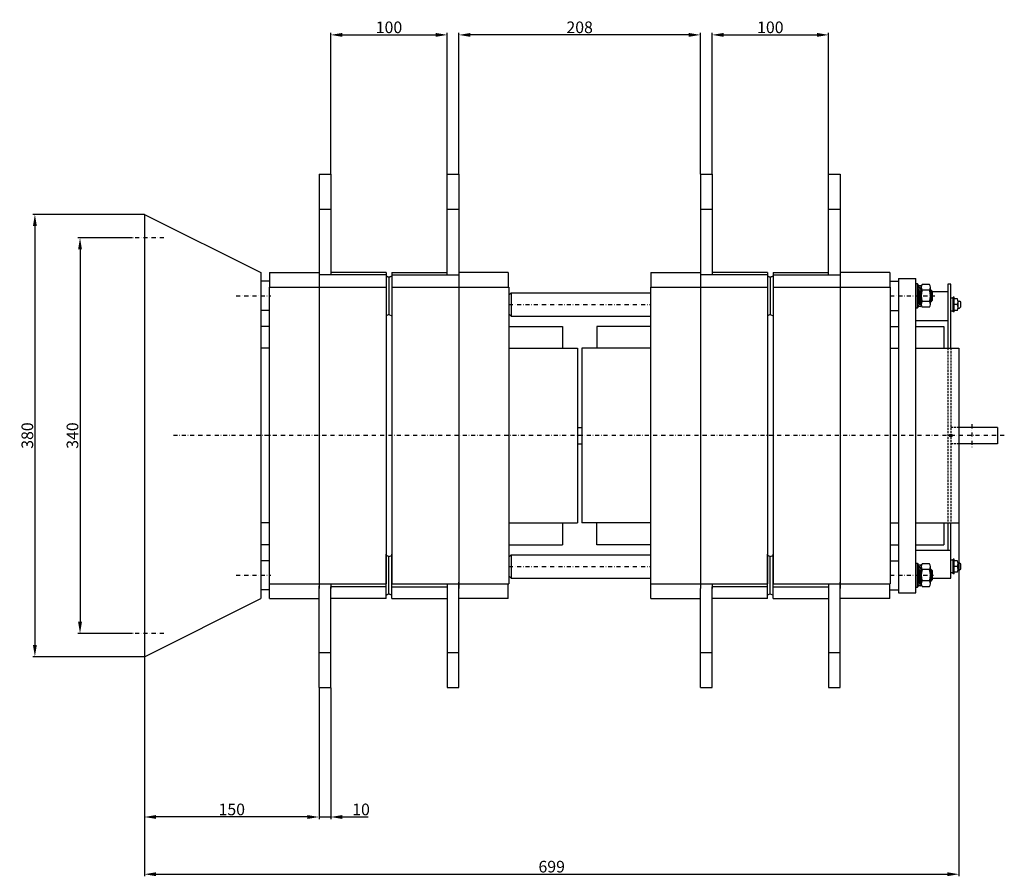
# Model space of a CAD drawing. Extents: x 2156 to 4999, y -106 to 2586.
# Drawn here: x 4153 to 4999, y 749 to 1485 of the extents above; entities that cross this region are included whole.
import ezdxf

# ---------------------------------------------------------------- set-up
doc = ezdxf.new("R2010")
doc.units = 0
doc.header["$LTSCALE"] = 7
doc.header["$MEASUREMENT"] = 0
doc.linetypes.add('RAYITAS', pattern=[0.375, 0.25, -0.125])
doc.linetypes.add('TRAZO_Y_PUNTO', pattern=[1, 0.5, -0.25, 0, -0.25])
doc.layers.get('0').update_dxf_attribs({"linetype": 'CONTINUOUS'})
doc.layers.get('DEFPOINTS').update_dxf_attribs({"linetype": 'CONTINUOUS'})
for name, color, linetype in [('COTAS', 3, 'CONTINUOUS'), ('EJES', 6, 'TRAZO_Y_PUNTO'), ('OCULTAS', 7, 'RAYITAS')]:
    doc.layers.add(name, color=color, linetype=linetype)
doc.styles.add('ISO8', font='ISOCP.SHX')
doc.dimstyles.new('FLECHA', dxfattribs={"dimscale": 0, "dimtxt": 10, "dimasz": 10, "dimexe": 1.8, "dimexo": 0.1, "dimgap": 1.5, "dimtad": 1, "dimdec": 1, "dimdsep": 46, "dimtxsty": 'ISO8', "dimcen": 0, "dimadec": 0, "dimazin": 0, "dimtfac": 0.8, "dimtdec": 1, "dimtmove": 0, "dimatfit": 3, "dimfxl": 1, "dimtvp": 1, "dimtolj": 1, "dimarcsym": 0})

# ---------------------------------------------------------------- blocks, each defined once
blk = doc.blocks.new('*D1')
at = {"layer": 'COTAS', "color": 0, "lineweight": -2}
for p, q in [((4420.23, 1352.57), (4420.23, 1473.99)), ((4430.23, 1472.19), (4510.23, 1472.19)), ((4520.23, 1352.57), (4520.23, 1473.99))]:
    blk.add_line(p, q, dxfattribs=at)
at = {"layer": 'COTAS', "color": 0}
for points in [[(4430.23, 1473.86), (4430.23, 1470.52), (4420.23, 1472.19)], [(4510.23, 1473.86), (4510.23, 1470.52), (4520.23, 1472.19)]]:
    blk.add_solid(points, dxfattribs=at)
at = {"layer": 'DEFPOINTS', "color": 0}
for p in [(4520.23, 1472.19), (4420.23, 1352.47), (4520.23, 1352.47)]:
    blk.add_point(p, dxfattribs=at)
at = {"layer": 'COTAS', "color": 0, "insert": (4470.23, 1478.69), "char_height": 10, "attachment_point": 5, "style": 'ISO8'}
blk.add_mtext('\\A1;100', dxfattribs=at)
blk = doc.blocks.new('*D2')
at = {"layer": 'COTAS', "color": 0, "lineweight": -2}
for p, q in [((4530.23, 1352.57), (4530.23, 1473.99)), ((4727.73, 1472.19), (4540.23, 1472.19)), ((4737.73, 1352.57), (4737.73, 1473.99))]:
    blk.add_line(p, q, dxfattribs=at)
at = {"layer": 'COTAS', "color": 0}
for points in [[(4540.23, 1473.86), (4540.23, 1470.52), (4530.23, 1472.19)], [(4727.73, 1473.86), (4727.73, 1470.52), (4737.73, 1472.19)]]:
    blk.add_solid(points, dxfattribs=at)
at = {"layer": 'DEFPOINTS', "color": 0}
for p in [(4530.23, 1472.19), (4530.23, 1352.47), (4737.73, 1352.47)]:
    blk.add_point(p, dxfattribs=at)
at = {"layer": 'COTAS', "color": 0, "insert": (4633.98, 1478.69), "char_height": 10, "attachment_point": 5, "style": 'ISO8'}
blk.add_mtext('\\A1;208', dxfattribs=at)
blk = doc.blocks.new('*D3')
at = {"layer": 'COTAS', "color": 0, "lineweight": -2}
for p, q in [((4747.73, 1352.57), (4747.73, 1473.99)), ((4757.73, 1472.19), (4837.73, 1472.19)), ((4847.73, 1352.57), (4847.73, 1473.99))]:
    blk.add_line(p, q, dxfattribs=at)
at = {"layer": 'COTAS', "color": 0}
for points in [[(4757.73, 1473.86), (4757.73, 1470.52), (4747.73, 1472.19)], [(4837.73, 1473.86), (4837.73, 1470.52), (4847.73, 1472.19)]]:
    blk.add_solid(points, dxfattribs=at)
at = {"layer": 'DEFPOINTS', "color": 0}
for p in [(4847.73, 1472.19), (4747.73, 1352.47), (4847.73, 1352.47)]:
    blk.add_point(p, dxfattribs=at)
at = {"layer": 'COTAS', "color": 0, "insert": (4797.73, 1478.69), "char_height": 10, "attachment_point": 5, "style": 'ISO8'}
blk.add_mtext('\\A1;100', dxfattribs=at)
blk = doc.blocks.new('*D4')
at = {"layer": 'COTAS', "color": 0, "lineweight": -2}
for p, q in [((4249.57, 1297.97), (4203.1, 1297.97)), ((4204.9, 1287.97), (4204.9, 967.97)), ((4249.57, 957.97), (4203.1, 957.97))]:
    blk.add_line(p, q, dxfattribs=at)
at = {"layer": 'COTAS', "color": 0}
for points in [[(4203.24, 1287.97), (4206.57, 1287.97), (4204.9, 1297.97)], [(4203.24, 967.97), (4206.57, 967.97), (4204.9, 957.97)]]:
    blk.add_solid(points, dxfattribs=at)
at = {"layer": 'DEFPOINTS', "color": 0}
for p in [(4249.67, 1297.97), (4204.9, 957.97), (4249.67, 957.97)]:
    blk.add_point(p, dxfattribs=at)
at = {"layer": 'COTAS', "color": 0, "insert": (4198.4, 1127.97), "char_height": 10, "attachment_point": 5, "rotation": 90, "style": 'ISO8'}
blk.add_mtext('\\A1;340', dxfattribs=at)
blk = doc.blocks.new('*D5')
at = {"layer": 'COTAS', "color": 0, "lineweight": -2}
for p, q in [((4260.13, 1317.97), (4164.35, 1317.97)), ((4166.15, 1307.97), (4166.15, 947.97)), ((4260.13, 937.97), (4164.35, 937.97))]:
    blk.add_line(p, q, dxfattribs=at)
at = {"layer": 'COTAS', "color": 0}
for points in [[(4164.48, 1307.97), (4167.82, 1307.97), (4166.15, 1317.97)], [(4164.48, 947.97), (4167.82, 947.97), (4166.15, 937.97)]]:
    blk.add_solid(points, dxfattribs=at)
at = {"layer": 'DEFPOINTS', "color": 0}
for p in [(4260.23, 1317.97), (4166.15, 937.97), (4260.23, 937.97)]:
    blk.add_point(p, dxfattribs=at)
at = {"layer": 'COTAS', "color": 0, "insert": (4159.65, 1127.97), "char_height": 10, "attachment_point": 5, "rotation": 90, "style": 'ISO8'}
blk.add_mtext('\\A1;380', dxfattribs=at)
blk = doc.blocks.new('*D6')
at = {"layer": 'COTAS', "color": 0, "lineweight": -2}
for p, q in [((4959.73, 1052.87), (4959.73, 749.31)), ((4260.23, 937.87), (4260.23, 749.31)), ((4270.23, 751.11), (4949.73, 751.11))]:
    blk.add_line(p, q, dxfattribs=at)
at = {"layer": 'COTAS', "color": 0}
for points in [[(4270.23, 752.78), (4270.23, 749.44), (4260.23, 751.11)], [(4949.73, 752.78), (4949.73, 749.44), (4959.73, 751.11)]]:
    blk.add_solid(points, dxfattribs=at)
at = {"layer": 'DEFPOINTS', "color": 0}
for p in [(4959.73, 1052.97), (4260.23, 937.97), (4959.73, 751.11)]:
    blk.add_point(p, dxfattribs=at)
at = {"layer": 'COTAS', "color": 0, "insert": (4609.98, 757.61), "char_height": 10, "attachment_point": 5, "style": 'ISO8'}
blk.add_mtext('\\A1;699', dxfattribs=at)
blk = doc.blocks.new('*D7')
at = {"layer": 'COTAS', "color": 0, "lineweight": -2}
for p, q in [((4260.23, 937.77), (4260.23, 798.47)), ((4410.23, 911.37), (4410.23, 798.47)), ((4400.23, 800.27), (4270.23, 800.27))]:
    blk.add_line(p, q, dxfattribs=at)
at = {"layer": 'COTAS', "color": 0}
for points in [[(4270.23, 801.94), (4270.23, 798.61), (4260.23, 800.27)], [(4400.23, 801.94), (4400.23, 798.61), (4410.23, 800.27)]]:
    blk.add_solid(points, dxfattribs=at)
at = {"layer": 'DEFPOINTS', "color": 0}
for p in [(4260.23, 937.87), (4410.23, 911.47), (4260.23, 800.27)]:
    blk.add_point(p, dxfattribs=at)
at = {"layer": 'COTAS', "color": 0, "insert": (4335.23, 806.77), "char_height": 10, "attachment_point": 5, "style": 'ISO8'}
blk.add_mtext('\\A1;150', dxfattribs=at)
blk = doc.blocks.new('*D8')
at = {"layer": 'COTAS', "color": 0, "lineweight": -2}
for p, q in [((4410.23, 911.37), (4410.23, 798.47)), ((4420.23, 911.37), (4420.23, 798.47)), ((4400.23, 800.27), (4390.23, 800.27)), ((4410.23, 800.27), (4420.23, 800.27)), ((4430.23, 800.27), (4452.24, 800.27))]:
    blk.add_line(p, q, dxfattribs=at)
at = {"layer": 'COTAS', "color": 0}
for points in [[(4400.23, 801.94), (4400.23, 798.61), (4410.23, 800.27)], [(4430.23, 801.94), (4430.23, 798.61), (4420.23, 800.27)]]:
    blk.add_solid(points, dxfattribs=at)
at = {"layer": 'DEFPOINTS', "color": 0}
for p in [(4410.23, 911.47), (4420.23, 911.47), (4410.23, 800.27)]:
    blk.add_point(p, dxfattribs=at)
at = {"layer": 'COTAS', "color": 0, "insert": (4446.24, 806.77), "char_height": 10, "attachment_point": 5, "style": 'ISO8'}
blk.add_mtext('\\A1;10', dxfattribs=at)

msp = doc.modelspace()

# ---------------------------------------------------------------- linework, layer by layer
for p, q in [((4410.23, 1352.47), (4420.23, 1352.47)), ((4410.23, 1352.47), (4410.23, 1255.47)), ((4420.23, 1352.47), (4420.23, 1265.97)), ((4520.23, 1265.97), (4520.23, 1352.47)), ((4520.23, 1352.47), (4530.23, 1352.47)), ((4530.23, 1352.47), (4530.23, 1255.47)), ((4737.73, 1352.47), (4747.73, 1352.47)), ((4737.73, 1352.47), (4737.73, 1255.47)), ((4747.73, 1352.47), (4747.73, 1265.97)), ((4847.73, 1265.97), (4847.73, 1352.47)), ((4847.73, 1352.47), (4857.73, 1352.47)), ((4857.73, 1352.47), (4857.73, 1255.47)), ((4410.23, 1322.47), (4420.23, 1322.47)), ((4520.23, 1322.47), (4530.23, 1322.47)), ((4737.73, 1322.47), (4747.73, 1322.47)), ((4847.73, 1322.47), (4857.73, 1322.47)), ((4260.23, 1317.97), (4360.23, 1267.97)), ((4260.23, 1317.97), (4260.23, 937.97)), ((4360.23, 1267.97), (4360.23, 987.97)), ((4367.73, 1260.47), (4360.23, 1260.47)), ((4367.73, 1267.97), (4410.23, 1267.97)), ((4367.73, 1267.97), (4367.73, 1255.47)), ((4467.73, 1265.97), (4410.23, 1265.97)), ((4467.73, 1267.97), (4420.23, 1267.97)), ((4467.73, 1267.97), (4467.73, 1229.97)), ((4467.73, 1265.97), (4467.73, 1259.47)), ((4467.73, 1264.97), (4470.23, 1263.97)), ((4470.23, 1263.97), (4467.73, 1264.97)), ((4472.73, 1264.97), (4470.23, 1263.97)), ((4470.23, 1263.97), (4472.73, 1264.97)), ((4470.23, 1263.97), (4470.23, 1231.97)), ((4470.23, 1263.97), (4470.23, 1231.97)), ((4470.23, 1263.97), (4470.23, 1259.47)), ((4470.23, 1263.97), (4470.23, 1259.47)), ((4472.73, 1267.97), (4472.73, 1229.97)), ((4472.73, 1267.97), (4520.23, 1267.97)), ((4472.73, 1265.97), (4530.23, 1265.97)), ((4472.73, 1265.97), (4472.73, 1259.47)), ((4572.73, 1267.97), (4530.23, 1267.97)), ((4572.73, 1267.97), (4572.73, 1255.47)), ((4695.23, 1267.97), (4737.73, 1267.97)), ((4695.23, 1267.97), (4695.23, 1255.47)), ((4795.23, 1265.97), (4737.73, 1265.97)), ((4795.23, 1267.97), (4747.73, 1267.97)), ((4795.23, 1267.97), (4795.23, 1229.97)), ((4795.23, 1265.97), (4795.23, 1259.47)), ((4795.23, 1264.97), (4797.73, 1263.97)), ((4797.73, 1263.97), (4795.23, 1264.97)), ((4800.23, 1264.97), (4797.73, 1263.97)), ((4797.73, 1263.97), (4800.23, 1264.97)), ((4797.73, 1263.97), (4797.73, 1231.97)), ((4797.73, 1263.97), (4797.73, 1231.97)), ((4797.73, 1263.97), (4797.73, 1259.47)), ((4797.73, 1263.97), (4797.73, 1259.47)), ((4800.23, 1267.97), (4800.23, 1229.97)), ((4800.23, 1267.97), (4847.73, 1267.97)), ((4800.23, 1265.97), (4857.73, 1265.97)), ((4800.23, 1265.97), (4800.23, 1259.47)), ((4900.23, 1267.97), (4857.73, 1267.97)), ((4900.23, 1267.97), (4900.23, 1255.47)), ((4900.23, 1260.47), (4907.73, 1260.47)), ((4907.73, 1262.97), (4907.73, 1034.22)), ((4907.73, 1262.97), (4922.73, 1262.97)), ((4907.73, 1260.47), (4907.73, 1235.47)), ((4922.73, 1034.22), (4922.73, 1262.97)), ((4367.23, 1255.47), (4467.73, 1255.47)), ((4367.23, 1255.47), (4367.23, 1000.47)), ((4410.23, 1255.47), (4410.23, 1000.47)), ((4467.73, 1255.47), (4467.73, 1000.47)), ((4472.73, 1255.47), (4472.73, 1000.47)), ((4472.73, 1255.47), (4573.23, 1255.47)), ((4530.23, 1255.47), (4530.23, 1000.47)), ((4573.23, 1255.47), (4573.23, 1000.47)), ((4694.73, 1255.47), (4694.73, 1000.47)), ((4694.73, 1255.47), (4795.23, 1255.47)), ((4737.73, 1255.47), (4737.73, 1000.47)), ((4795.23, 1255.47), (4795.23, 1000.47)), ((4800.23, 1255.47), (4800.23, 1000.47)), ((4800.23, 1255.47), (4900.73, 1255.47)), ((4857.73, 1255.47), (4857.73, 1000.47)), ((4900.73, 1255.47), (4900.73, 1000.47)), ((4922.73, 1258.47), (4923.83, 1258.47)), ((4922.73, 1237.47), (4922.73, 1258.47)), ((4923.83, 1258.47), (4924.33, 1257.97)), ((4923.83, 1258.47), (4923.83, 1237.47)), ((4924.33, 1257.97), (4924.33, 1237.97)), ((4924.47, 1255.8), (4924.8, 1256.95)), ((4924.47, 1255.8), (4924.88, 1255.32)), ((4926.17, 1255.2), (4924.47, 1255.8)), ((4924.47, 1254.35), (4924.88, 1255.32)), ((4924.47, 1254.35), (4925.54, 1252.35)), ((4925.97, 1252.94), (4924.47, 1254.35)), ((4925.01, 1252.99), (4924.47, 1252.14)), ((4924.47, 1252.14), (4925.63, 1249.15)), ((4926.08, 1250.14), (4924.47, 1252.14)), ((4927.22, 1256.03), (4924.8, 1256.95)), ((4927.22, 1253.19), (4924.88, 1255.32)), ((4927.23, 1250.27), (4925.01, 1252.99)), ((4925.54, 1252.35), (4925.97, 1252.94)), ((4925.7, 1256.97), (4927.22, 1256.97)), ((4925.7, 1256.97), (4925.7, 1256.61)), ((4926.17, 1255.2), (4925.93, 1254.37)), ((4927.22, 1256.97), (4926.14, 1256.44)), ((4926.34, 1251.37), (4927.22, 1253.19)), ((4927.22, 1256.03), (4926.84, 1253.54)), ((4927.33, 1240.61), (4927.33, 1255.34)), ((4934.49, 1257.79), (4928.18, 1257.79)), ((4934.49, 1252.88), (4928.18, 1252.88)), ((4935.33, 1240.61), (4935.33, 1255.34)), ((4935.73, 1252.97), (4935.33, 1252.97)), ((4935.73, 1252.97), (4936.73, 1251.97)), ((4935.73, 1242.97), (4935.73, 1252.97)), ((4936.73, 1251.97), (4936.73, 1243.97)), ((4950.23, 1257.97), (4950.23, 1202.97)), ((4952.73, 1257.97), (4950.23, 1257.97)), ((4952.73, 1202.97), (4952.73, 1257.97)), ((4575.23, 1250.47), (4573.23, 1248.47)), ((4575.23, 1250.47), (4694.73, 1250.47)), ((4575.23, 1250.47), (4575.23, 1230.47)), ((4924.47, 1248.75), (4926.3, 1245.62)), ((4924.47, 1245.67), (4925.46, 1247.05)), ((4924.47, 1245.67), (4926.36, 1242.95)), ((4924.48, 1248.74), (4925.41, 1249.53)), ((4925.52, 1244.16), (4924.48, 1242.75)), ((4925.41, 1249.53), (4927.23, 1246.41)), ((4925.62, 1245.8), (4925.93, 1246.24)), ((4925.62, 1245.8), (4927.23, 1243.81)), ((4926.04, 1243.42), (4925.73, 1243.01)), ((4926.08, 1250.14), (4925.74, 1248.96)), ((4927.23, 1243.81), (4925.89, 1246.17)), ((4927.23, 1241.59), (4925.98, 1243.34)), ((4927.23, 1250.27), (4926.18, 1248.2)), ((4927.23, 1246.41), (4926.3, 1245.62)), ((4926.36, 1242.95), (4927.23, 1243.81)), ((4934.49, 1243.06), (4928.18, 1243.06)), ((4935.73, 1242.97), (4936.73, 1243.97)), ((4950.23, 1251.47), (4936.73, 1251.47)), ((4952.73, 1234.97), (4952.73, 1245.97)), ((4954.73, 1245.97), (4952.73, 1245.97)), ((4954.73, 1245.97), (4952.73, 1245.97)), ((4954.73, 1234.17), (4954.73, 1246.77)), ((4954.73, 1234.17), (4954.73, 1246.77)), ((4955.73, 1246.77), (4954.73, 1246.77)), ((4955.73, 1246.77), (4954.73, 1246.77)), ((4955.73, 1234.17), (4955.73, 1246.77)), ((4955.73, 1234.17), (4955.73, 1246.77)), ((4958.39, 1245.47), (4955.73, 1245.47)), ((4958.39, 1245.47), (4955.73, 1245.47)), ((4959.06, 1243.47), (4960.23, 1243.47)), ((4961.23, 1242.47), (4960.23, 1243.47)), ((4367.23, 1235.47), (4360.23, 1235.47)), ((4900.73, 1235.47), (4907.73, 1235.47)), ((4923.83, 1237.47), (4922.73, 1237.47)), ((4924.33, 1237.97), (4923.83, 1237.47)), ((4924.48, 1242.75), (4926.49, 1240.62)), ((4924.48, 1239.92), (4924.84, 1242.36)), ((4924.48, 1239.92), (4926.9, 1238.99)), ((4924.48, 1238.97), (4925.56, 1239.5)), ((4926, 1238.97), (4924.48, 1238.97)), ((4925.54, 1240.74), (4925.73, 1241.43)), ((4925.54, 1240.74), (4927.23, 1240.14)), ((4925.73, 1243.01), (4927.23, 1241.59)), ((4926, 1238.97), (4926, 1239.36)), ((4927.23, 1241.59), (4926.49, 1240.62)), ((4927.23, 1240.14), (4926.49, 1240.62)), ((4927.23, 1240.14), (4926.9, 1238.99)), ((4934.49, 1238.15), (4928.18, 1238.15)), ((4935.73, 1242.97), (4935.33, 1242.97)), ((4954.73, 1234.97), (4952.73, 1234.97)), ((4954.73, 1234.97), (4952.73, 1234.97)), ((4958.39, 1240.47), (4955.73, 1240.47)), ((4958.39, 1240.47), (4955.73, 1240.47)), ((4958.39, 1235.47), (4955.73, 1235.47)), ((4958.39, 1235.47), (4955.73, 1235.47)), ((4959.06, 1237.97), (4959.06, 1242.97)), ((4959.06, 1237.97), (4959.06, 1242.97)), ((4959.06, 1237.47), (4960.23, 1237.47)), ((4960.23, 1237.47), (4961.23, 1238.47)), ((4961.23, 1238.47), (4961.23, 1242.47)), ((4470.23, 1231.97), (4467.73, 1230.97)), ((4470.23, 1231.97), (4472.73, 1230.97)), ((4573.23, 1232.47), (4575.23, 1230.47)), ((4575.23, 1230.47), (4694.73, 1230.47)), ((4797.73, 1231.97), (4795.23, 1230.97)), ((4797.73, 1231.97), (4800.23, 1230.97)), ((4950.23, 1226.47), (4922.73, 1226.47)), ((4955.73, 1234.17), (4954.73, 1234.17)), ((4955.73, 1234.17), (4954.73, 1234.17)), ((4367.23, 1221.72), (4360.23, 1221.72)), ((4573.23, 1221.72), (4619.23, 1221.72)), ((4619.23, 1221.72), (4619.23, 1202.97)), ((4694.73, 1221.72), (4648.73, 1221.72)), ((4648.73, 1221.72), (4648.73, 1202.97)), ((4900.73, 1221.72), (4907.73, 1221.72)), ((4922.73, 1221.72), (4946.73, 1221.72)), ((4946.73, 1221.72), (4946.73, 1202.97)), ((4367.23, 1202.97), (4360.23, 1202.97)), ((4573.23, 1202.97), (4632.23, 1202.97)), ((4632.23, 1202.97), (4632.23, 1052.97)), ((4694.73, 1202.97), (4635.73, 1202.97)), ((4635.73, 1202.97), (4635.73, 1052.97)), ((4900.73, 1202.97), (4907.73, 1202.97)), ((4922.73, 1202.97), (4959.73, 1202.97)), ((4959.73, 1202.97), (4959.73, 1052.97)), ((4632.23, 1134.97), (4635.73, 1134.97)), ((4992.73, 1134.97), (4959.73, 1134.97)), ((4992.73, 1134.97), (4992.73, 1120.97)), ((4632.23, 1120.97), (4635.73, 1120.97)), ((4992.73, 1120.97), (4959.73, 1120.97)), ((4367.23, 1052.97), (4360.23, 1052.97)), ((4573.23, 1052.97), (4632.23, 1052.97)), ((4619.23, 1052.97), (4619.23, 1034.22)), ((4694.73, 1052.97), (4635.73, 1052.97)), ((4648.73, 1034.22), (4648.73, 1052.97)), ((4900.73, 1052.97), (4907.73, 1052.97)), ((4922.73, 1052.97), (4959.73, 1052.97)), ((4946.73, 1052.97), (4946.73, 1034.22)), ((4950.23, 1052.97), (4950.23, 1029.22)), ((4952.73, 1005.47), (4952.73, 1052.97)), ((4367.23, 1034.22), (4360.23, 1034.22)), ((4573.23, 1034.22), (4619.23, 1034.22)), ((4694.73, 1034.22), (4648.73, 1034.22)), ((4900.73, 1034.22), (4907.73, 1034.22)), ((4907.73, 1034.22), (4907.73, 992.97)), ((4922.73, 992.97), (4922.73, 1034.22)), ((4922.73, 1034.22), (4946.73, 1034.22)), ((4467.73, 987.97), (4467.73, 1025.97)), ((4470.23, 1023.97), (4467.73, 1024.97)), ((4470.23, 1023.97), (4472.73, 1024.97)), ((4470.23, 991.97), (4470.23, 1023.97)), ((4470.23, 991.97), (4470.23, 1023.97)), ((4472.73, 987.97), (4472.73, 1025.97)), ((4573.23, 1023.47), (4575.23, 1025.47)), ((4575.23, 1025.47), (4694.73, 1025.47)), ((4575.23, 1025.47), (4575.23, 1005.47)), ((4795.23, 987.97), (4795.23, 1025.97)), ((4797.73, 1023.97), (4795.23, 1024.97)), ((4797.73, 1023.97), (4800.23, 1024.97)), ((4797.73, 991.97), (4797.73, 1023.97)), ((4797.73, 991.97), (4797.73, 1023.97)), ((4800.23, 987.97), (4800.23, 1025.97)), ((4952.73, 1029.22), (4922.73, 1029.22)), ((4367.23, 1020.47), (4360.23, 1020.47)), ((4900.73, 1020.47), (4907.73, 1020.47)), ((4907.73, 1020.47), (4907.73, 995.47)), ((4922.73, 1018.47), (4923.83, 1018.47)), ((4922.73, 997.47), (4922.73, 1018.47)), ((4923.83, 1018.47), (4924.33, 1017.97)), ((4923.83, 1018.47), (4923.83, 997.47)), ((4924.33, 1017.97), (4924.33, 997.97)), ((4924.47, 1015.8), (4924.8, 1016.95)), ((4924.47, 1015.8), (4924.88, 1015.32)), ((4926.17, 1015.2), (4924.47, 1015.8)), ((4924.47, 1014.35), (4924.88, 1015.32)), ((4927.22, 1016.03), (4924.8, 1016.95)), ((4927.22, 1013.19), (4924.88, 1015.32)), ((4925.7, 1016.97), (4927.22, 1016.97)), ((4925.7, 1016.97), (4925.7, 1016.61)), ((4926.17, 1015.2), (4925.93, 1014.37)), ((4927.22, 1016.97), (4926.14, 1016.44)), ((4927.22, 1016.03), (4926.84, 1013.54)), ((4927.33, 1000.61), (4927.33, 1015.34)), ((4934.49, 1017.79), (4928.18, 1017.79)), ((4935.33, 1000.61), (4935.33, 1015.34)), ((4954.73, 1020.97), (4952.73, 1020.97)), ((4954.73, 1020.97), (4952.73, 1020.97)), ((4954.73, 1009.17), (4954.73, 1021.77)), ((4954.73, 1009.17), (4954.73, 1021.77)), ((4955.73, 1021.77), (4954.73, 1021.77)), ((4955.73, 1021.77), (4954.73, 1021.77)), ((4955.73, 1009.17), (4955.73, 1021.77)), ((4955.73, 1009.17), (4955.73, 1021.77)), ((4958.39, 1020.47), (4955.73, 1020.47)), ((4958.39, 1020.47), (4955.73, 1020.47)), ((4958.39, 1015.47), (4955.73, 1015.47)), ((4958.39, 1015.47), (4955.73, 1015.47)), ((4959.06, 1018.47), (4960.23, 1018.47)), ((4959.06, 1012.97), (4959.06, 1017.97)), ((4959.06, 1012.97), (4959.06, 1017.97)), ((4961.23, 1017.47), (4960.23, 1018.47)), ((4961.23, 1013.47), (4961.23, 1017.47)), ((4575.23, 1005.47), (4573.23, 1007.47)), ((4924.47, 1014.35), (4925.54, 1012.35)), ((4925.97, 1012.94), (4924.47, 1014.35)), ((4925.01, 1012.99), (4924.47, 1012.14)), ((4924.47, 1012.14), (4925.63, 1009.15)), ((4926.08, 1010.14), (4924.47, 1012.14)), ((4924.47, 1008.75), (4926.3, 1005.62)), ((4924.47, 1005.67), (4925.46, 1007.05)), ((4924.48, 1008.74), (4925.41, 1009.53)), ((4927.23, 1010.27), (4925.01, 1012.99)), ((4925.41, 1009.53), (4927.23, 1006.41)), ((4925.54, 1012.35), (4925.97, 1012.94)), ((4926.08, 1010.14), (4925.74, 1008.96)), ((4927.23, 1010.27), (4926.18, 1008.2)), ((4927.23, 1006.41), (4926.3, 1005.62)), ((4926.34, 1011.37), (4927.22, 1013.19)), ((4934.49, 1012.88), (4928.18, 1012.88)), ((4935.73, 1012.97), (4935.33, 1012.97)), ((4935.73, 1012.97), (4936.73, 1011.97)), ((4935.73, 1002.97), (4935.73, 1012.97)), ((4936.73, 1011.97), (4936.73, 1003.97)), ((4954.73, 1009.97), (4952.73, 1009.97)), ((4954.73, 1009.97), (4952.73, 1009.97)), ((4955.73, 1009.17), (4954.73, 1009.17)), ((4955.73, 1009.17), (4954.73, 1009.17)), ((4958.39, 1010.47), (4955.73, 1010.47)), ((4958.39, 1010.47), (4955.73, 1010.47)), ((4959.06, 1012.47), (4960.23, 1012.47)), ((4960.23, 1012.47), (4961.23, 1013.47)), ((4367.23, 1000.47), (4467.73, 1000.47)), ((4367.73, 987.97), (4367.73, 1000.47)), ((4410.23, 1000.47), (4410.23, 996.47)), ((4410.23, 911.47), (4410.23, 998.47)), ((4420.23, 1000.47), (4420.23, 996.47)), ((4467.73, 997.97), (4420.23, 997.97)), ((4420.23, 911.47), (4420.23, 997.97)), ((4472.73, 1000.47), (4573.23, 1000.47)), ((4472.73, 997.97), (4520.23, 997.97)), ((4520.23, 1000.47), (4520.23, 996.47)), ((4520.23, 997.97), (4520.23, 911.47)), ((4530.23, 911.47), (4530.23, 1001.97)), ((4530.23, 1000.47), (4530.23, 996.47)), ((4572.73, 987.97), (4572.73, 1000.47)), ((4575.23, 1005.47), (4694.73, 1005.47)), ((4694.73, 1000.47), (4795.23, 1000.47)), ((4695.23, 987.97), (4695.23, 1000.47)), ((4737.73, 1000.47), (4737.73, 996.47)), ((4747.73, 1000.47), (4747.73, 996.47)), ((4795.23, 997.97), (4747.73, 997.97)), ((4747.73, 911.47), (4747.73, 997.97)), ((4800.23, 1000.47), (4900.73, 1000.47)), ((4800.23, 997.97), (4847.73, 997.97)), ((4847.73, 1000.47), (4847.73, 996.47)), ((4847.73, 997.97), (4847.73, 911.47)), ((4857.73, 911.47), (4857.73, 1001.97)), ((4857.73, 1000.47), (4857.73, 996.47)), ((4900.23, 987.97), (4900.23, 1000.47)), ((4924.33, 997.97), (4923.83, 997.47)), ((4924.47, 1005.67), (4926.36, 1002.95)), ((4925.52, 1004.16), (4924.48, 1002.75)), ((4924.48, 1002.75), (4926.49, 1000.62)), ((4924.48, 999.92), (4924.84, 1002.36)), ((4924.48, 999.92), (4926.9, 998.99)), ((4924.48, 998.97), (4925.56, 999.5)), ((4926, 998.97), (4924.48, 998.97)), ((4925.54, 1000.74), (4925.73, 1001.43)), ((4925.54, 1000.74), (4927.23, 1000.14)), ((4925.62, 1005.8), (4925.93, 1006.24)), ((4925.62, 1005.8), (4927.23, 1003.81)), ((4926.04, 1003.42), (4925.73, 1003.01)), ((4925.73, 1003.01), (4927.23, 1001.59)), ((4927.23, 1003.81), (4925.89, 1006.17)), ((4927.23, 1001.59), (4925.98, 1003.34)), ((4926, 998.97), (4926, 999.36)), ((4926.36, 1002.95), (4927.23, 1003.81)), ((4927.23, 1001.59), (4926.49, 1000.62)), ((4927.23, 1000.14), (4926.49, 1000.62)), ((4927.23, 1000.14), (4926.9, 998.99)), ((4934.49, 1003.06), (4928.18, 1003.06)), ((4934.49, 998.15), (4928.18, 998.15)), ((4935.73, 1002.97), (4935.33, 1002.97)), ((4935.73, 1002.97), (4936.73, 1003.97)), ((4936.73, 1005.47), (4952.73, 1005.47)), ((4367.73, 995.47), (4360.23, 995.47)), ((4467.73, 990.97), (4470.23, 991.97)), ((4470.23, 991.97), (4467.73, 990.97)), ((4472.73, 990.97), (4470.23, 991.97)), ((4470.23, 991.97), (4472.73, 990.97)), ((4737.73, 911.47), (4737.73, 996.47)), ((4797.73, 991.97), (4795.23, 990.97)), ((4797.73, 991.97), (4800.23, 990.97)), ((4900.23, 995.47), (4907.73, 995.47)), ((4907.73, 992.97), (4922.73, 992.97)), ((4923.83, 997.47), (4922.73, 997.47)), ((4260.23, 937.97), (4360.23, 987.97)), ((4367.73, 987.97), (4410.23, 987.97)), ((4467.73, 987.97), (4420.23, 987.97)), ((4472.73, 987.97), (4520.23, 987.97)), ((4572.73, 987.97), (4530.23, 987.97)), ((4695.23, 987.97), (4737.73, 987.97)), ((4795.23, 987.97), (4747.73, 987.97)), ((4800.23, 987.97), (4847.73, 987.97)), ((4900.23, 987.97), (4857.73, 987.97)), ((4410.23, 941.47), (4420.23, 941.47)), ((4520.23, 941.47), (4530.23, 941.47)), ((4737.73, 941.47), (4747.73, 941.47)), ((4847.73, 941.47), (4857.73, 941.47)), ((4410.23, 911.47), (4420.23, 911.47)), ((4520.23, 911.47), (4530.23, 911.47)), ((4737.73, 911.47), (4747.73, 911.47)), ((4847.73, 911.47), (4857.73, 911.47))]:
    msp.add_line(p, q)
at = {"color": 1}
for p, q in [((4953.58, 1127.13), (4951.89, 1128.82)), ((4951.89, 1127.13), (4953.58, 1128.82))]:
    msp.add_line(p, q, dxfattribs=at)
msp.add_circle((4952.73, 1127.97), 1.19, dxfattribs=at)
for centre, radius, start, end in [((4931.33, 1255.34), 3.99, 142.04588, 217.95412), ((4942.03, 1247.97), 14.7, 160.48793, 199.51207), ((4931.34, 1255.34), 3.99, 322.04588, 37.95412), ((4920.63, 1247.97), 14.7, 340.48793, 19.51207), ((4931.33, 1240.61), 3.99, 142.04588, 217.95412), ((4931.34, 1240.61), 3.99, 322.04588, 37.95412), ((4954.06, 1242.97), 5, 330, 30), ((4954.06, 1242.97), 5, 330, 30), ((4954.06, 1237.97), 5, 330, 30), ((4954.06, 1237.97), 5, 330, 30), ((4931.33, 1015.34), 3.99, 142.04588, 217.95412), ((4931.34, 1015.34), 3.99, 322.04588, 37.95412), ((4954.06, 1017.97), 5, 330, 30), ((4954.06, 1017.97), 5, 330, 30), ((4954.06, 1012.97), 5, 330, 30), ((4954.06, 1012.97), 5, 330, 30), ((4942.03, 1007.97), 14.7, 160.48793, 199.51207), ((4920.63, 1007.97), 14.7, 340.48793, 19.51207), ((4931.33, 1000.61), 3.99, 142.04588, 217.95412), ((4931.34, 1000.61), 3.99, 322.04588, 37.95412)]:
    msp.add_arc(centre, radius, start, end)
at = {"layer": 'EJES'}
for p, q in [((4276.97, 1297.97), (4249.67, 1297.97)), ((4338.89, 1247.97), (4368.89, 1247.97)), ((4900.73, 1247.97), (4939.03, 1247.97)), ((4573.23, 1240.47), (4694.73, 1240.47)), ((4970.73, 1137.64), (4970.73, 1118.13)), ((4998.68, 1127.97), (4285.02, 1127.97)), ((4573.23, 1015.47), (4694.73, 1015.47)), ((4338.89, 1007.97), (4368.89, 1007.97)), ((4900.73, 1007.97), (4938, 1007.97)), ((4276.97, 957.97), (4249.67, 957.97))]:
    msp.add_line(p, q, dxfattribs=at)
at = {"layer": 'OCULTAS'}
for p, q in [((4950.23, 1202.97), (4950.23, 1052.97)), ((4952.73, 1202.97), (4952.73, 1052.97)), ((4959.73, 1134.97), (4952.73, 1134.97)), ((4959.73, 1120.97), (4952.73, 1120.97))]:
    msp.add_line(p, q, dxfattribs=at)

# ---------------------------------------------------------------- dimensions: what is measured, and where the dimension line sits
at = {"layer": 'COTAS'}
for base, p1, p2, override, picture, middle in [((4520.23, 1472.19), (4420.23, 1352.47), (4520.23, 1352.47), {"dimscale": 1}, '*D1', (4470.23, 1478.69)), ((4530.23112384, 1472.19155393), (4737.73112384, 1352.47055119), (4530.23112384, 1352.47055119), {"dimscale": 1, "dimdec": 0}, '*D2', (4633.98112384, 1478.69253818)), ((4847.73, 1472.19), (4747.73, 1352.47), (4847.73, 1352.47), {"dimscale": 1}, '*D3', (4797.73, 1478.69)), ((4260.23, 800.27), (4410.23, 911.47), (4260.23, 937.87), {"dimscale": 1}, '*D7', (4335.23, 806.77))]:
    dim = msp.add_linear_dim(base=base, p1=p1, p2=p2, dimstyle='FLECHA', override=override, dxfattribs=at)
    dim.commit()
    dim.dimension.update_dxf_attribs({"geometry": picture, "text_midpoint": middle})
for base, p1, p2, picture, middle in [((4166.15, 937.97), (4260.23, 1317.97), (4260.23, 937.97), '*D5', (4159.65, 1127.97)), ((4204.9, 957.97), (4249.67, 1297.97), (4249.67, 957.97), '*D4', (4198.4, 1127.97))]:
    dim = msp.add_linear_dim(base=base, p1=p1, p2=p2, angle=90, dimstyle='FLECHA', override={"dimscale": 1}, dxfattribs=at)
    dim.commit()
    dim.dimension.update_dxf_attribs({"geometry": picture, "text_midpoint": middle})
for base, p1, p2, override, picture, middle in [((4959.73112384, 751.10895771), (4260.23112384, 937.97055119), (4959.73112384, 1052.97055119), {"dimscale": 1, "dimdec": 0}, '*D6', (4609.98112384, 751.10895771)), ((4410.23, 800.27), (4420.23, 911.47), (4410.23, 911.47), {"dimscale": 1}, '*D8', (4446.24, 800.27))]:
    dim = msp.add_linear_dim(base=base, p1=p1, p2=p2, dimstyle='FLECHA', override=override, dxfattribs=at)
    dim.commit()
    dim.dimension.update_dxf_attribs({"geometry": picture, "text_midpoint": middle, "dimtype": 160})

doc.saveas('drawing.dxf')
